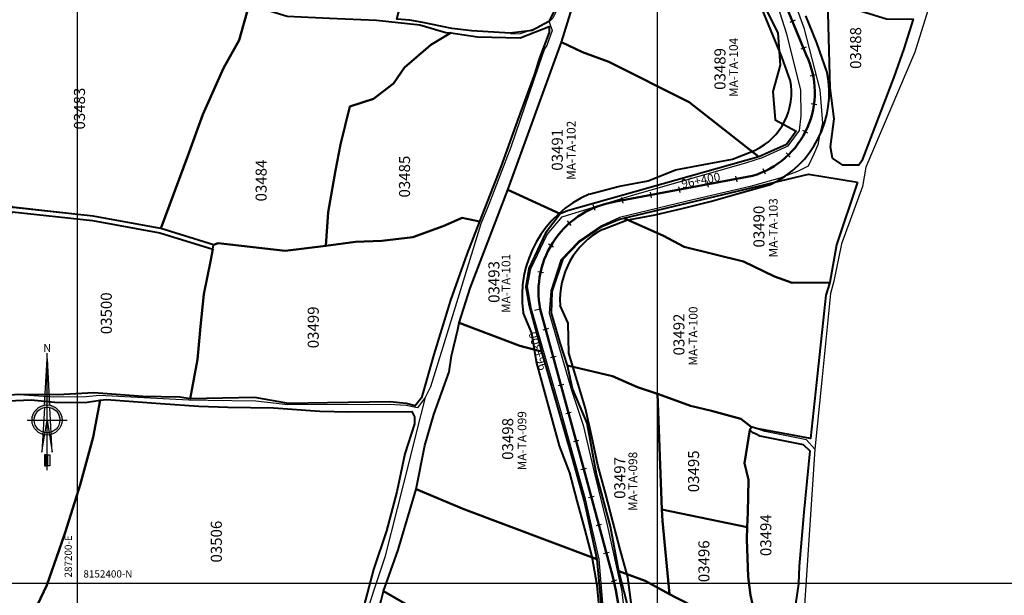
# Model space of a CAD drawing. Units: millimetres. Extents: x 229045 to 314040, y 8105558 to 8185122.
# Drawn here: x 287180 to 287520, y 8152396 to 8152594 of the extents above; entities that cross this region are included whole.
import ezdxf
from ezdxf.enums import TextEntityAlignment as Align

# ---------------------------------------------------------------- set-up
doc = ezdxf.new("R2010")
doc.units = ezdxf.units.MM
for name, color, linetype in [('ACEQUIA', 150, 'Continuous'), ('cgrid', 161, 'Continuous'), ('CODIGO', 181, 'Continuous'), ('coordenada', 161, 'Continuous'), ('ESTACA', 5, 'Continuous'), ('NORTE', 7, 'Continuous'), ('PROGRESIVA', 5, 'Continuous'), ('U.C.', 1, 'Continuous')]:
    doc.layers.add(name, color=color, linetype=linetype)
for name, color, linetype, lineweight in [('CARRETERA EXISTENTE', 251, 'Continuous', 30), ('DERECHO DE VIA', 30, 'Continuous', 40), ('EJE DE LA CARRETERA', 18, 'Continuous', 50), ('LINDERO DEL PREDIO', 3, 'Continuous', 40)]:
    doc.layers.add(name, color=color, linetype=linetype, lineweight=lineweight)
doc.styles.add('ARIAL', font='ARIAL.TTF')
doc.styles.add('GAP_E-Arial', font='ARIAL.TTF')
doc.styles.get("Standard").update_dxf_attribs({"font": 'ARIAL.TTF'})

# ---------------------------------------------------------------- blocks, each defined once
blk = doc.blocks.new('NORTE')
h = blk.add_hatch(color=256)
h.paths.add_polyline_path([(1632.77, 664.72), (1632.05, 651.53, -0.04248), (1632.77, 651.59)])
h.paths.add_polyline_path([(1632.77, 664.72), (1632.77, 651.59, -0.04248), (1633.49, 651.53)])
h = blk.add_hatch(color=256)
h.paths.add_polyline_path([(1629.11, 647.31), (1628.49, 647.31, 0.334582), (1631.59, 643.2), (1631.63, 643.84, -0.323811)], flags=17)
h.paths.add_polyline_path([(1632.2, 643.7, -0.040114), (1631.63, 643.84), (1631.59, 643.2, 0.030384), (1632.1, 643.09)])
h.paths.add_polyline_path([(1632.2, 643.7), (1632.1, 643.09, 0.039471), (1632.77, 643.04), (1632.77, 643.66, -0.039471)])
h.paths.add_polyline_path([(1632.77, 643.04, 0.039471), (1633.44, 643.09), (1633.34, 643.7, -0.039471), (1632.77, 643.66)])
h.paths.add_polyline_path([(1637.05, 647.31, 1), (1628.49, 647.31, 0.334565), (1631.59, 643.2), (1631.63, 643.84, -0.323795), (1629.11, 647.31, -1), (1636.43, 647.31, -0.323827), (1633.91, 643.84), (1633.95, 643.2, 0.334598)])
h.paths.add_polyline_path([(1633.91, 643.84), (1633.95, 643.2, 0.334582), (1637.05, 647.31), (1636.43, 647.31, -0.323811)], flags=17)
for p, q in [((1632.77, 633.01, -86.32), (1632.77, 666.35, -86.32)), ((1627.07, 647.31, -86.32), (1638.47, 647.31, -86.32))]:
    blk.add_line(p, q)
at = {"elevation": -86.32}
for points in [[(1632.05, 651.53), (1632.77, 664.72), (1633.49, 651.53)], [(1632.01, 650.89), (1631.32, 638.17), (1632.77, 647.31), (1634.22, 638.17), (1633.53, 650.89)]]:
    blk.add_lwpolyline(points, dxfattribs=at)
for points in [[(1632.5, 637.37), (1632.01, 637.37), (1632.01, 634.28), (1632.5, 634.28)], [(1633.04, 637.37), (1633.53, 637.37), (1633.53, 634.28), (1633.04, 634.28)]]:
    blk.add_lwpolyline(points, close=True, dxfattribs=at)
for radius in [4.28, 3.66]:
    blk.add_circle((1632.77, 647.31, -86.32), radius)
at = {"style": 'ARIAL'}
blk.add_text('N', height=2.32, dxfattribs=at).set_placement((1632.82, 666.69, -86.32), align=Align.CENTER)
blk = doc.blocks.new('AeccTickLine')
blk.add_line((0, -0.5), (0, 0.5))

msp = doc.modelspace()

# ---------------------------------------------------------------- linework, layer by layer
at = {"layer": 'ACEQUIA', "linetype": 'Continuous'}
for points in [[(287425.292, 8152760.786), (287420.422, 8152745.436), (287410.372, 8152718.436), (287403.782, 8152703.556), (287392.692, 8152671.876), (287385.052, 8152646.586), (287377.122, 8152624.366), (287369.092, 8152605.626), (287363.902, 8152594.956), (287362.622, 8152593.716), (287356.992, 8152591.066), (287352.552, 8152589.536), (287349.412, 8152589.366)], [(287502.282, 8152626.756), (287488.712, 8152583.176), (287471.822, 8152543.486), (287470.612, 8152536.826), (287463.402, 8152517.116), (287460.782, 8152504.246), (287459.552, 8152500.006), (287456.592, 8152470.016), (287454.152, 8152446.316), (287450.262, 8152387.176), (287451.552, 8152382.136), (287455.882, 8152349.216), (287455.652, 8152346.386), (287456.712, 8152339.216), (287460.722, 8152309.846), (287460.892, 8152308.606), (287461.012, 8152307.726), (287461.772, 8152303.786), (287463.562, 8152290.696), (287465.642, 8152280.066), (287468.592, 8152278.526), (287476.792, 8152274.786), (287489.322, 8152269.826), (287496.672, 8152255.076)], [(287362.622, 8152593.716), (287363.632, 8152590.646), (287361.832, 8152585.516), (287361.032, 8152584.316), (287360.092, 8152581.676), (287358.922, 8152578.346), (287349.352, 8152550.436), (287341.812, 8152530.706), (287339.032, 8152523.986), (287325.972, 8152481.506), (287321.672, 8152467.776), (287319.852, 8152464.126), (287316.772, 8152451.856), (287314.442, 8152442.576), (287305.892, 8152409.046), (287302.602, 8152398.956), (287297.862, 8152384.486)], [(287246.572, 8152516.956), (287228.372, 8152522.546), (287205.122, 8152526.806), (287177.432, 8152529.826), (287167.572, 8152536.136), (287157.782, 8152541.816), (287149.032, 8152551.406), (287148.092, 8152552.426)], [(287319.852, 8152464.126), (287317.212, 8152460.556), (287313.332, 8152461.326), (287307.432, 8152461.656), (287272.512, 8152461.586), (287261.452, 8152462.866), (287244.992, 8152463.086), (287238.342, 8152463.176), (287222.872, 8152463.966), (287207.512, 8152464.766), (287202.882, 8152464.366), (287191.662, 8152464.166), (287179.682, 8152464.986)], [(287454.152, 8152446.316), (287451.362, 8152449.456), (287436.992, 8152452.406), (287431.842, 8152454.076)]]:
    msp.add_lwpolyline(points, dxfattribs=at)
at = {"layer": 'CARRETERA EXISTENTE'}
for points in [[(287436.919, 8152628.731, 2451.678), (287450.355, 8152591.648, 2451.678), (287455.951, 8152570.253, 2451.678), (287456.857, 8152558.756, 2451.678), (287455.93, 8152555.097, 2451.678), (287455.183, 8152551.285, 2451.678), (287453.912, 8152548.071, 2451.678), (287451.858, 8152543.85, 4344.678), (287448.452, 8152542.166, 4344.678), (287442.129, 8152539.697, 4343.678), (287431.864, 8152536.908, 2451.678), (287410.21, 8152531.802, 4341.478), (287386.871, 8152526.218, 2451.678), (287380.611, 8152523.352, 2451.678), (287372.611, 8152517.766, 4337.878), (287366.633, 8152511.533, 4337.478), (287363.123, 8152500.853, 2451.678), (287362.65, 8152493.147, 2451.678), (287370.251, 8152466.646, 2451.678), (287374.317, 8152454.583, 2451.678), (287378.065, 8152438.389, 2451.678), (287382.674, 8152419.611, 2451.678), (287387.646, 8152397.204, 2451.678), (287389.921, 8152376.767, 4329.878)], [(287381.728, 8152386.133, 4330.278), (287379.863, 8152408.34, 4330.278), (287375.089, 8152428.978, 2451.678), (287366.903, 8152458.671, 2451.678), (287356.484, 8152494.591, 2451.678), (287355.177, 8152502.389, 2451.678), (287356.325, 8152508.503, 2451.678), (287361.909, 8152520.319, 2451.678), (287367.028, 8152526.442, 2451.678), (287391.382, 8152533.921, 2451.678), (287430.433, 8152545.023, 2451.678), (287436.208, 8152546.871, 2451.678), (287445.04, 8152550.841, 2451.678), (287448.957, 8152556.187, 2451.678), (287449.49, 8152561.234, 2451.678), (287449.346, 8152570.222, 2451.678), (287444.558, 8152589.447, 2451.678), (287439.029, 8152606.842, 2451.678)]]:
    msp.add_polyline3d(points, dxfattribs=at)
at = {"layer": 'cgrid'}
for p, q in [((287200, 8150270.902), (287200, 8162232.29)), ((287400, 8150270.902), (287400, 8162232.29)), ((284117.359, 8152400), (290694.057, 8152400))]:
    msp.add_line(p, q, dxfattribs=at)
at = {"layer": 'DERECHO DE VIA'}
for p, q in [((287439.079, 8152590.792, 2451.678), (287435.284, 8152600.044, 2451.678)), ((287454.902, 8152586.474, 2451.678), (287451.106, 8152595.726, 2451.678)), ((287442.875, 8152581.54, 2451.678), (287439.079, 8152590.792, 2451.678)), ((287458.501, 8152576.151, 2451.678), (287454.902, 8152586.474, 2451.678)), ((287445.753, 8152573.601, 2451.678), (287442.875, 8152581.54, 2451.678)), ((287425.78, 8152546.346, 2451.678), (287433.449, 8152549.333, 2451.678)), ((287415.951, 8152544.494, 2451.678), (287425.78, 8152546.346, 2451.678)), ((287396.7, 8152538.833, 2451.678), (287406.122, 8152542.643, 2451.678)), ((287406.122, 8152542.643, 2451.678), (287415.951, 8152544.494, 2451.678)), ((287376.387, 8152534.238, 2451.678), (287386.871, 8152536.981, 2451.678)), ((287386.871, 8152536.981, 2451.678), (287396.7, 8152538.833, 2451.678)), ((287428.218, 8152534.597, 2451.678), (287438.926, 8152537.543, 2451.678)), ((287418.592, 8152531.766, 2451.678), (287428.218, 8152534.597, 2451.678)), ((287399.138, 8152527.083, 2451.678), (287408.875, 8152529.376, 2451.678)), ((287408.875, 8152529.376, 2451.678), (287418.592, 8152531.766, 2451.678)), ((287389.309, 8152525.231, 2451.678), (287399.138, 8152527.083, 2451.678)), ((287380.932, 8152522.059, 2451.678), (287389.309, 8152525.231, 2451.678)), ((287369.105, 8152489.736, 2451.678), (287366.382, 8152495.847, 2451.678)), ((287356.562, 8152486.318, 2451.678), (287353.616, 8152493.392, 2451.678)), ((287369.346, 8152479.437, 2451.678), (287369.105, 8152489.736, 2451.678)), ((287358.226, 8152476.407, 2451.678), (287356.562, 8152486.318, 2451.678)), ((287372.235, 8152469.86, 2451.678), (287369.346, 8152479.437, 2451.678)), ((287360.855, 8152466.759, 2451.678), (287358.226, 8152476.407, 2451.678)), ((287375.178, 8152460.297, 2451.678), (287372.235, 8152469.86, 2451.678)), ((287363.484, 8152457.111, 2451.678), (287360.855, 8152466.759, 2451.678)), ((287377.343, 8152450.522, 2451.678), (287375.178, 8152460.297, 2451.678)), ((287366.113, 8152447.462, 2451.678), (287363.484, 8152457.111, 2451.678)), ((287369.707, 8152438.077, 2451.678), (287366.113, 8152447.462, 2451.678)), ((287379.336, 8152440.701, 2451.678), (287377.343, 8152450.522, 2451.678)), ((287382.03, 8152431.05, 2451.678), (287379.336, 8152440.701, 2451.678)), ((287372.294, 8152428.437, 2451.678), (287369.707, 8152438.077, 2451.678)), ((287384.543, 8152421.37, 2451.678), (287382.03, 8152431.05, 2451.678)), ((287374.885, 8152418.779, 2451.678), (287372.294, 8152428.437, 2451.678)), ((287387.135, 8152411.712, 2451.678), (287384.543, 8152421.37, 2451.678)), ((287377.476, 8152409.121, 2451.678), (287374.885, 8152418.779, 2451.678)), ((287389.712, 8152402.08, 2451.678), (287387.135, 8152411.712, 2451.678)), ((287379.092, 8152399.214, 2451.678), (287377.476, 8152409.121, 2451.678)), ((287391.129, 8152391.596, 2451.678), (287389.712, 8152402.08, 2451.678)), ((287380.038, 8152389.766, 2451.678), (287379.092, 8152399.214, 2451.678))]:
    msp.add_line(p, q, dxfattribs=at)
for centre, radius, start, end in [((287424.18, 8152569.286, 2451.678), 22, 294.91691, 11.31129), ((287424.18, 8152569.286, 2451.678), 35, 294.91691, 11.31129), ((287391.825, 8152498.862, 2451.678), 38.599, 113.57669, 188.14667), ((287393.803, 8152497.77, 2451.678), 27.488, 117.92073, 184.01151)]:
    msp.add_arc(centre, radius, start, end, dxfattribs=at)
at = {"layer": 'EJE DE LA CARRETERA'}
for points in [[(287451.207, 8152582.307), (287431.858, 8152629.471, 0.2583546), (287409.184, 8152647.651), (287408.064, 8152647.843)], [(287432.766, 8152540.54, 0.4615037), (287451.207, 8152582.307)], [(287359.505, 8152494.541, -0.4274941), (287385.636, 8152531.661)], [(287387.116, 8152366.406, 0.0985126), (287383.025, 8152407.735)]]:
    msp.add_lwpolyline(points, format="xyb", dxfattribs=at)
for points in [[(287385.636, 8152531.661), (287432.766, 8152540.54)], [(287374.531, 8152439.392), (287359.504, 8152494.54)], [(287383.025, 8152407.735), (287374.531, 8152439.392)]]:
    msp.add_lwpolyline(points, dxfattribs=at)
at = {"layer": 'LINDERO DEL PREDIO', "flags": 128}
for points in [[(287376.61, 8152624.334), (287367.779, 8152604.109), (287362.526, 8152593.811), (287356.746, 8152590.672), (287349.094, 8152589.712), (287335.95, 8152590.542), (287329.04, 8152591.412), (287319.055, 8152593.461), (287314.585, 8152594.261), (287310.092, 8152594.601), (287314.363, 8152610.937), (287318.411, 8152619.015), (287324.159, 8152633.422), (287323.928, 8152635.712), (287325.866, 8152642.48), (287329.609, 8152657.347), (287329.873, 8152658.957), (287349.621, 8152654.338), (287368.669, 8152650.009), (287375.579, 8152647.879), (287384.443, 8152646.53)], [(287434.454, 8152608.848), (287435.657, 8152601.39), (287441.479, 8152589.832), (287442.262, 8152578.674), (287439.756, 8152569.587), (287440.539, 8152559.869), (287447.729, 8152555.94), (287444.472, 8152551.331), (287434.874, 8152547.042), (287410.854, 8152566.007), (287383.182, 8152579.884), (287374.128, 8152583.223), (287366.863, 8152586.653), (287371.027, 8152599.96), (287377.55, 8152615.606), (287386.307, 8152633.293), (287400.085, 8152626.634), (287412.693, 8152621.925), (287429.44, 8152611.587)], [(287481.405, 8152574.626), (287470.397, 8152545.682), (287469.415, 8152544.282), (287463.891, 8152544.172), (287460.296, 8152546.682), (287459.611, 8152550.521), (287460.831, 8152560.249), (287459.512, 8152570.846), (287458.704, 8152600.91), (287478.931, 8152594.721), (287488.059, 8152594.631), (287484.843, 8152584.313)], [(287308.937, 8152572.356), (287302.036, 8152567.157), (287293.897, 8152564.497), (287290.673, 8152551.4), (287288.9, 8152542.442), (287286.443, 8152528.015), (287285.627, 8152516.458), (287271.601, 8152514.708), (287248.463, 8152517.368), (287246.88, 8152516.748), (287228.657, 8152522.356), (287238.024, 8152547.461), (287243.186, 8152561.718), (287250.318, 8152577.724), (287255.695, 8152587.322), (287259.199, 8152599.6), (287272.219, 8152595.571), (287286.888, 8152594.901), (287303.099, 8152594.231), (287317.991, 8152592.641), (287326.979, 8152589.982), (287328.644, 8152589.832), (287321.768, 8152585.763), (287312.714, 8152577.934)], [(287357.661, 8152575.915), (287352.137, 8152560.898), (287345.944, 8152543.692), (287338.605, 8152524.746), (287332.602, 8152526.006), (287326.056, 8152523.196), (287315.6, 8152519.427), (287304.897, 8152518.118), (287295.827, 8152517.828), (287285.627, 8152516.458), (287286.443, 8152528.015), (287288.9, 8152542.442), (287290.673, 8152551.4), (287293.897, 8152564.497), (287302.036, 8152567.157), (287308.937, 8152572.356), (287312.714, 8152577.934), (287321.768, 8152585.763), (287328.644, 8152589.832), (287337.921, 8152588.482), (287352.615, 8152588.142), (287362.633, 8152592.101), (287362.642, 8152589.982), (287359.195, 8152580.904)], [(287383.182, 8152579.884), (287410.854, 8152566.007), (287434.874, 8152547.042), (287368.917, 8152528.465), (287366.402, 8152527.456), (287348.344, 8152535.694), (287366.863, 8152586.653), (287374.128, 8152583.223)], [(287468.954, 8152538.394), (287461.665, 8152516.788), (287459.372, 8152503.751), (287446.336, 8152503.591), (287440.3, 8152505.881), (287429.622, 8152511.029), (287409.148, 8152516.078), (287401.792, 8152519.997), (287388.352, 8152525.906), (287452.017, 8152541.083)], [(287366.402, 8152527.456), (287361.38, 8152520.807), (287355.534, 8152508.64), (287354.544, 8152502.281), (287355.674, 8152495.873), (287359.97, 8152479.956), (287352.458, 8152481.896), (287331.531, 8152489.804), (287335.39, 8152501.771), (287348.344, 8152535.694)], [(287246.616, 8152515.258), (287245.858, 8152511.039), (287243.524, 8152499.741), (287242.394, 8152488.584), (287241.331, 8152477.146), (287238.766, 8152463.679), (287235.196, 8152464.199), (287222.432, 8152464.479), (287205.536, 8152465.649), (287193.151, 8152464.989), (287179.232, 8152465.169), (287166.699, 8152463.799), (287156.491, 8152463.959), (287156.878, 8152475.227), (287171.201, 8152512.279), (287177.369, 8152528.165), (287205.14, 8152525.136), (287228.294, 8152520.897)], [(287328.587, 8152497.642), (287322.848, 8152478.916), (287318.519, 8152463.969), (287316.4, 8152461.2), (287313.25, 8152461.99), (287307.659, 8152462.62), (287286.196, 8152462.22), (287272.656, 8152462.04), (287261.112, 8152464.039), (287238.766, 8152463.679), (287241.331, 8152477.146), (287242.394, 8152488.584), (287243.524, 8152499.741), (287245.858, 8152511.039), (287246.616, 8152515.258), (287246.88, 8152516.748), (287248.463, 8152517.368), (287271.601, 8152514.708), (287285.627, 8152516.458), (287295.827, 8152517.828), (287304.897, 8152518.118), (287315.6, 8152519.427), (287326.056, 8152523.196), (287332.602, 8152526.006), (287338.605, 8152524.746), (287334.153, 8152513.479)], [(287454.779, 8152469.289), (287452.726, 8152449.963), (287434.099, 8152453.362), (287432.211, 8152453.982), (287428.698, 8152456.731), (287418.605, 8152459.441), (287411.349, 8152461.23), (287400.242, 8152465.229), (287399.978, 8152465.309), (287393.052, 8152467.619), (287384.402, 8152471.458), (287368.925, 8152475.137), (287366.336, 8152482.975), (287363.392, 8152493.233), (287363.623, 8152500.611), (287367.465, 8152511.949), (287372.924, 8152517.678), (287381.013, 8152523.167), (287386.793, 8152525.606), (287388.352, 8152525.906), (287401.792, 8152519.997), (287409.148, 8152516.078), (287429.622, 8152511.029), (287440.3, 8152505.881), (287446.336, 8152503.591), (287459.372, 8152503.751), (287458.053, 8152499.412), (287457.303, 8152492.893)], [(287359.97, 8152479.956), (287370.483, 8152443.154), (287374.747, 8152427.848), (287379.043, 8152408.272), (287333.196, 8152425.598), (287316.73, 8152432.486), (287319.723, 8152447.513), (287322.774, 8152458.211), (287328.092, 8152472.978), (287328.909, 8152478.516), (287331.077, 8152487.554), (287331.531, 8152489.804), (287352.458, 8152481.896)], [(287401.619, 8152421.599), (287404.093, 8152396.294), (287395.724, 8152400.854), (287386.637, 8152404.133), (287383.701, 8152419.579), (287378.902, 8152437.605), (287375.703, 8152455.211), (287370.591, 8152467.229), (287368.925, 8152475.137), (287384.402, 8152471.458), (287393.052, 8152467.619), (287399.978, 8152465.309), (287401.471, 8152425.458)], [(287429.985, 8152441.495), (287431.304, 8152435.746), (287431.073, 8152424.368), (287430.883, 8152419.349), (287401.471, 8152425.458), (287399.978, 8152465.309), (287400.242, 8152465.229), (287411.349, 8152461.23), (287418.605, 8152459.441), (287428.698, 8152456.731), (287432.211, 8152453.982), (287431.823, 8152452.912)], [(287207.73, 8152463.199), (287205.355, 8152450.402), (287200.844, 8152433.956), (287195.699, 8152417.579), (287193.58, 8152411.601), (287189.408, 8152399.303), (287182.976, 8152385.836), (287181.195, 8152378.708), (287164.893, 8152381.287), (287154.644, 8152381.447), (287149.432, 8152383.327), (287126.542, 8152388.146), (287135.901, 8152406.192), (287140.931, 8152418.799), (287146.662, 8152431.146), (287151.007, 8152444.643), (287157.381, 8152458.34), (287158.923, 8152460.32), (287170.385, 8152462.679), (287183.949, 8152463.259), (287192.137, 8152462.499), (287202.634, 8152462.39)], [(287452.471, 8152445.724), (287450.467, 8152424.538), (287448.859, 8152405.893), (287448.612, 8152399.784), (287446.394, 8152385.037), (287431.84, 8152385.157), (287433.093, 8152391.226), (287432.063, 8152395.915), (287431.238, 8152402.263), (287430.727, 8152415.211), (287430.883, 8152419.349), (287431.073, 8152424.368), (287431.304, 8152435.746), (287429.985, 8152441.495), (287431.823, 8152452.912), (287432.541, 8152452.182), (287433.934, 8152451.603), (287435.237, 8152450.883), (287450.145, 8152447.923)], [(287379.043, 8152408.272), (287381.096, 8152385.957), (287381.624, 8152371.51), (287379.488, 8152341.427), (287370.888, 8152347.525), (287355.963, 8152358.733), (287347.132, 8152366.911), (287338.54, 8152370.97), (287331.259, 8152379.688), (287321.182, 8152388.166), (287305.425, 8152397.244), (287310.471, 8152411.501), (287316.73, 8152432.486), (287333.196, 8152425.598)], [(287431.238, 8152402.263), (287432.063, 8152395.915), (287433.093, 8152391.226), (287431.84, 8152385.157), (287426.258, 8152385.367), (287423.083, 8152384.447), (287419.628, 8152387.276), (287413.469, 8152391.466), (287406.08, 8152395.215), (287404.093, 8152396.294), (287401.619, 8152421.599), (287401.471, 8152425.458), (287430.883, 8152419.349), (287430.727, 8152415.211)], [(287450.739, 8152382.138), (287452.446, 8152371.68), (287453.064, 8152364.422), (287454.945, 8152351.664), (287449.659, 8152350.235), (287439.929, 8152347.885), (287428.501, 8152349.605), (287419.702, 8152351.844), (287409.766, 8152358.803), (287405.33, 8152361.982), (287399.871, 8152367.941), (287390.488, 8152376.659), (287391.312, 8152385.897), (287386.637, 8152404.133), (287395.724, 8152400.854), (287404.093, 8152396.294), (287406.08, 8152395.215), (287413.469, 8152391.466), (287419.628, 8152387.276), (287423.083, 8152384.447), (287426.258, 8152385.367), (287431.84, 8152385.157), (287446.394, 8152385.037)], [(287370.888, 8152347.525), (287379.488, 8152341.427), (287376.215, 8152307.054), (287372.191, 8152287.038), (287342.927, 8152310.023), (287330.039, 8152319.061), (287320.036, 8152327.679), (287316.623, 8152334.408), (287314.875, 8152339.057), (287311.84, 8152348.515), (287308.361, 8152360.572), (287307.181, 8152368.081), (287307.453, 8152373.649), (287308.22, 8152377.458), (287307.214, 8152384.457), (287303.669, 8152390.126), (287304.691, 8152394.085), (287305.425, 8152397.244), (287321.182, 8152388.166), (287331.259, 8152379.688), (287338.54, 8152370.97), (287347.132, 8152366.911), (287355.963, 8152358.733)]]:
    msp.add_lwpolyline(points, close=True, dxfattribs=at)
for points in [[(287259.199, 8152599.6), (287255.695, 8152587.322), (287250.318, 8152577.724), (287243.186, 8152561.718), (287238.024, 8152547.461), (287228.657, 8152522.356), (287205.355, 8152526.616), (287177.756, 8152529.635), (287167.985, 8152535.883), (287158.247, 8152541.532), (287149.539, 8152551.07), (287156.721, 8152556.929), (287161.43, 8152564.597), (287165.602, 8152575.395), (287169.172, 8152593.811), (287171.563, 8152604.958)], [(287182.976, 8152385.836), (287189.408, 8152399.303), (287193.58, 8152411.601), (287195.699, 8152417.579), (287200.844, 8152433.956), (287205.355, 8152450.402), (287207.73, 8152463.199), (287209.906, 8152463.449), (287228.517, 8152462.04), (287241.825, 8152461.11), (287251.836, 8152460.78), (287267.593, 8152460.53), (287283.475, 8152459.35), (287293.543, 8152459.13), (287315.237, 8152459.251), (287316.144, 8152457.421), (287316.177, 8152455.052), (287312.871, 8152444.664), (287310.042, 8152431.586), (287306.53, 8152418.12), (287302.069, 8152404.762), (287298.276, 8152390.366)]]:
    msp.add_lwpolyline(points, dxfattribs=at)

# ---------------------------------------------------------------- block references
at = {"layer": 'ESTACA', "linetype": 'Continuous'}
for p, xscale, yscale, zscale, rotation in [((287446.48, 8152593.828), 1.999999999884926, 1.999999999884926, 1.999999999884926, 112.3061016728), ((287450.276, 8152584.577), 1.999999999884926, 1.999999999884926, 1.999999999884926, 112.3061016728), ((287453.598, 8152575.17), 1.999999999579514, 1.999999999579514, 1.999999999579514, 101.3112863416459), ((287453.904, 8152565.221), 2.000000000405355, 2.000000000405355, 2.000000000405355, 82.2126931742609), ((287450.938, 8152555.719), 2.000000000297232, 2.000000000297232, 2.000000000297232, 63.11410000428295), ((287445.026, 8152547.711), 1.999999999796736, 1.999999999796736, 1.999999999796736, 44.01550682048319), ((287436.819, 8152542.078), 1.999999999978726, 1.999999999978726, 1.999999999978726, 24.91691365105463), ((287427.202, 8152539.492), 1.999999999940921, 1.999999999940921, 1.999999999940921, 11.72458403074289), ((287407.544, 8152535.789), 1.999999999940921, 1.999999999940921, 1.999999999940921, 11.72458403074289), ((287417.373, 8152537.64), 1.999999999940921, 1.999999999940921, 1.999999999940921, 11.72458403074289), ((287387.887, 8152532.085), 1.999999999940921, 1.999999999940921, 1.999999999940921, 11.72458403074289), ((287397.716, 8152533.937), 1.999999999940921, 1.999999999940921, 1.999999999940921, 11.72458403074289), ((287378.135, 8152529.554), 2.000000000146251, 2.000000000146251, 2.000000000146251, 20.46264189071724), ((287369.588, 8152524.201), 2.000000000290203, 2.000000000290203, 2.000000000290203, 39.56123505981035), ((287363.231, 8152516.504), 1.999999999710544, 1.999999999710544, 1.999999999710544, 58.65982821777883), ((287359.624, 8152507.257), 2.000000000053046, 2.000000000053046, 2.000000000053046, 77.75842139494748), ((287358.526, 8152494.336), 1.999999999775099, 1.999999999775099, 1.999999999775099, 100.8876841781607), ((287361.386, 8152487.633), 1.999999999646306, 1.999999999646306, 1.999999999646306, 105.2422464723025), ((287364.015, 8152477.984), 1.999999999646306, 1.999999999646306, 1.999999999646306, 105.2422464723025), ((287366.644, 8152468.336), 1.999999999646306, 1.999999999646306, 1.999999999646306, 105.2422464723025), ((287369.273, 8152458.688), 1.999999999646306, 1.999999999646306, 1.999999999646306, 105.2422464723025), ((287371.902, 8152449.04), 1.999999999646306, 1.999999999646306, 1.999999999646306, 105.2422464723025), ((287374.531, 8152439.392), 1.999999999646306, 1.999999999646306, 1.999999999646306, 105.2422464723025), ((287377.123, 8152429.733), 1.999999999646306, 1.999999999646306, 1.999999999646306, 105.0186444378922), ((287379.714, 8152420.075), 1.999999999646306, 1.999999999646306, 1.999999999646306, 105.0186444378922), ((287382.305, 8152410.416), 1.999999999646306, 1.999999999646306, 1.999999999646306, 105.0186444378922), ((287384.885, 8152400.777), 1.999999999639589, 1.999999999639589, 1.999999999639589, 105.1001453527297)]:
    msp.add_blockref('AeccTickLine', p, dxfattribs=dict(at, xscale=xscale, yscale=yscale, zscale=zscale, rotation=rotation))
at = {"layer": 'NORTE', "xscale": 1.210224364563171, "yscale": 1.210224364563171, "zscale": 1.210224364563171}
msp.add_blockref('NORTE', (285213.427, 8151672.934, 104.463), dxfattribs=at)

# ---------------------------------------------------------------- texts
at = {"layer": 'CODIGO', "char_height": 3, "width": 24.55097, "attachment_point": 1, "rotation": 90}
for s, insert in [('\\pt9;MA-TA-104', (287424.681, 8152567.74)), ('\\pt9;MA-TA-102', (287368.686, 8152539.134)), ('\\pt9;MA-TA-103', (287438.367, 8152512.401)), ('\\pt9;MA-TA-101', (287346.221, 8152493.233)), ('\\pt9;MA-TA-100', (287410.743, 8152475.073)), ('\\pt9;MA-TA-099', (287351.726, 8152438.975)), ('\\pt9;MA-TA-098', (287389.945, 8152424.945))]:
    msp.add_mtext(s, dxfattribs=dict(at, insert=insert))
at = {"layer": 'coordenada'}
msp.add_text('287200-E', height=2.5, rotation=90, dxfattribs=at).set_placement((287198, 8152402))
msp.add_text('8152400-N', height=2.5, dxfattribs=at).set_placement((287202, 8152402))
at = {"layer": 'PROGRESIVA', "style": 'GAP_E-Arial'}
for s, rotation, p in [('96+400', 10.92832, (287408.455, 8152536.261)), ('96+300', 106.06531, (287362.096, 8152474.013))]:
    msp.add_text(s, height=3, rotation=rotation, dxfattribs=at).set_placement(p)
at = {"layer": 'U.C.', "style": 'ARIAL'}
for s, p in [('03488', (287471.37, 8152584.641)), ('03489', (287424.587, 8152577.41)), ('03483', (287203.733, 8152563.735)), ('03491', (287368.485, 8152549.529)), ('03484', (287266.366, 8152538.926)), ('03485', (287315.811, 8152540.271)), ('03490', (287438.029, 8152523.034)), ('03493', (287346.639, 8152503.939)), ('03500', (287212.972, 8152493.14)), ('03499', (287284.339, 8152488.273)), ('03492', (287410.43, 8152485.822)), ('03498', (287351.399, 8152449.803)), ('03495', (287415.481, 8152438.623)), ('03497', (287390.039, 8152436.348)), ('03494', (287440.393, 8152416.6)), ('03506', (287250.913, 8152414.369)), ('03496', (287419.042, 8152407.597))]:
    msp.add_text(s, height=3.81, rotation=90, dxfattribs=at).set_placement(p, align=Align.BOTTOM_CENTER)

doc.saveas('drawing.dxf')
